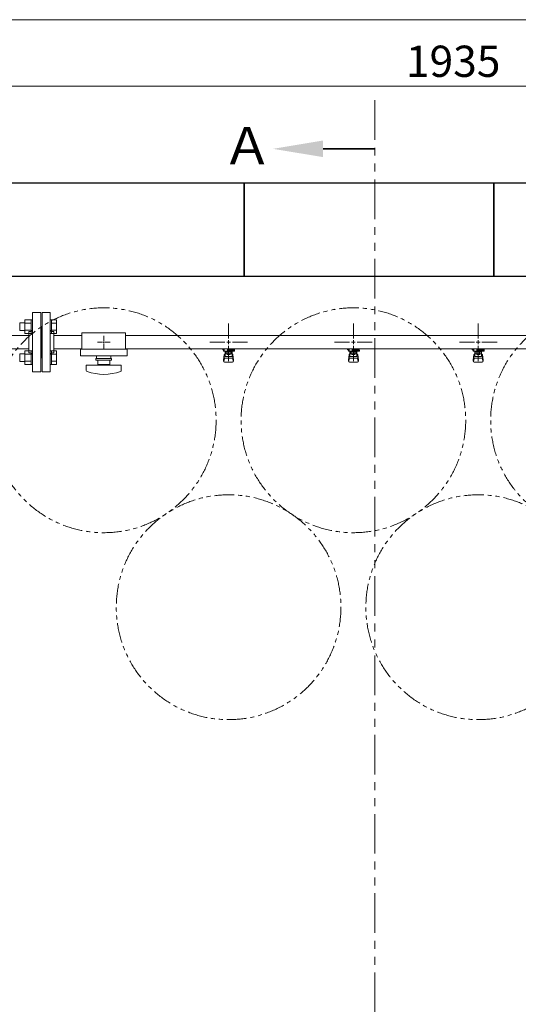
# Model space of a CAD drawing. Units: millimetres. Extents: x 6355 to 13478, y 7348 to 12437.
# Drawn here: x 7226 to 8025, y 10795 to 12371 of the extents above; entities that cross this region are included whole.
import ezdxf

# ---------------------------------------------------------------- set-up
doc = ezdxf.new("R2010")
doc.units = ezdxf.units.MM
doc.linetypes.add('PHANTOM', pattern=[63.5, 31.75, -6.35, 6.35, -6.35, 6.35, -6.35])
doc.linetypes.add('実線', pattern=[0])
doc.layers.add('ガス配管細', color=4, linetype='Continuous', lineweight=20)
doc.layers.add('図面枠', color=7, linetype='Continuous', lineweight=50)
doc.styles.get("Standard").update_dxf_attribs({"font": 'simplex.shx', "bigfont": 'bigfont.shx'})
doc.styles.add('ｽﾀｲﾙ2', font='txt')

msp = doc.modelspace()

# ---------------------------------------------------------------- linework, layer by layer
at = {"color": 7, "linetype": '実線', "lineweight": 9, "ltscale": 0.001}
for p, q in [((6965.4, 12371), (9405.4, 12371)), ((7090.4, 12264.4), (8965.4, 12264.4))]:
    msp.add_line(p, q, dxfattribs=at)
at = {"color": 6, "linetype": 'Continuous', "lineweight": 9}
for p, q in [((7234.1, 11890.4), (7234.1, 11868.4)), ((7234.1, 11890.4), (7244.1, 11890.4)), ((7244.1, 11890.4), (7244.1, 11868.4)), ((7244.1, 11890.4), (7246.4, 11890.4)), ((7246.4, 11868.4), (7246.4, 11890.4)), ((7276.7, 11890.4), (7274.4, 11890.4)), ((7274.4, 11868.4), (7274.4, 11890.4)), ((7276.7, 11890.4), (7276.7, 11868.4)), ((7284.7, 11890.4), (7276.7, 11890.4)), ((7284.7, 11890.4), (7284.7, 11868.4)), ((7225.7, 11885.4), (7225.7, 11873.4)), ((7225.7, 11885.4), (7234.1, 11885.4)), ((7225.7, 11873.4), (7234.1, 11873.4)), ((7234.1, 11884.9), (7244.1, 11884.9)), ((7234.1, 11873.9), (7244.1, 11873.9)), ((7284.7, 11884.9), (7276.7, 11884.9)), ((7284.7, 11873.9), (7276.7, 11873.9)), ((7234.1, 11868.4), (7244.1, 11868.4)), ((7244.1, 11868.4), (7246.4, 11868.4)), ((7276.7, 11868.4), (7274.4, 11868.4)), ((7284.7, 11868.4), (7276.7, 11868.4)), ((7234.1, 11840.9), (7234.1, 11818.9)), ((7234.1, 11840.9), (7244.1, 11840.9)), ((7244.1, 11840.9), (7244.1, 11818.9)), ((7244.1, 11840.9), (7246.4, 11840.9)), ((7246.4, 11818.9), (7246.4, 11840.9)), ((7276.7, 11840.9), (7274.4, 11840.9)), ((7274.4, 11818.9), (7274.4, 11840.9)), ((7276.7, 11840.9), (7276.7, 11818.9)), ((7284.7, 11840.9), (7276.7, 11840.9)), ((7284.7, 11840.9), (7284.7, 11818.9)), ((7225.7, 11835.9), (7225.7, 11823.9)), ((7225.7, 11835.9), (7234.1, 11835.9)), ((7225.7, 11823.9), (7234.1, 11823.9)), ((7234.1, 11835.4), (7244.1, 11835.4)), ((7234.1, 11824.4), (7244.1, 11824.4)), ((7284.7, 11835.4), (7276.7, 11835.4)), ((7284.7, 11824.4), (7276.7, 11824.4)), ((7234.1, 11818.9), (7244.1, 11818.9)), ((7244.1, 11818.9), (7246.4, 11818.9)), ((7276.7, 11818.9), (7274.4, 11818.9)), ((7284.7, 11818.9), (7276.7, 11818.9))]:
    msp.add_line(p, q, dxfattribs=at)
at = {"color": 3, "lineweight": 9}
for p, q in [((7246.4, 11807.1), (7246.4, 11902.1)), ((7259.4, 11902.1), (7246.4, 11902.1)), ((7259.4, 11807.1), (7259.4, 11902.1)), ((7261.4, 11807.1), (7261.4, 11902.1)), ((7261.4, 11902.1), (7274.4, 11902.1)), ((7274.4, 11807.1), (7274.4, 11902.1)), ((7240.4, 11837.6), (7240.4, 11871.6)), ((7240.4, 11871.6), (7242.4, 11871.6)), ((7260.4, 11879.6), (7259.4, 11879.6)), ((7260.4, 11879.6), (7260.4, 11829.6)), ((7260.4, 11879.6), (7260.4, 11829.6)), ((7260.4, 11879.6), (7261.4, 11879.6)), ((7280.4, 11871.6), (7278.4, 11871.6)), ((7280.4, 11837.6), (7280.4, 11871.6)), ((7560.4, 11860.6), (7560.4, 11884.8)), ((7760.4, 11860.6), (7760.4, 11884.8)), ((7960.4, 11860.6), (7960.4, 11884.8)), ((7150.4, 11865.5), (7240.4, 11865.5)), ((7280.4, 11865.5), (7325.4, 11865.5)), ((7325.4, 11869.6), (7325.4, 11843.6)), ((7325.4, 11869.6), (7395.4, 11869.6)), ((7360.4, 11864.8), (7360.4, 11856.6)), ((7395.4, 11869.6), (7395.4, 11843.6)), ((7395.4, 11865.5), (8240.4, 11865.5)), ((7150.4, 11843.8), (7240.4, 11843.8)), ((7280.4, 11843.8), (7325.4, 11843.8)), ((7322.9, 11843.6), (7322.9, 11832.6)), ((7322.9, 11843.6), (7397.9, 11843.6)), ((7350.3, 11854.6), (7358.4, 11854.6)), ((7360.4, 11852.6), (7360.4, 11844.5)), ((7362.4, 11854.6), (7370.6, 11854.6)), ((7395.4, 11843.8), (8240.4, 11843.8)), ((7397.9, 11843.6), (7397.9, 11832.6)), ((7530.3, 11854.6), (7554.4, 11854.6)), ((7550.9, 11842.6), (7550.9, 11843.8)), ((7553.4, 11842.6), (7550.9, 11842.6)), ((7553.4, 11841.6), (7552.4, 11841.6)), ((7552.4, 11840), (7552.4, 11841.6)), ((7570, 11840), (7552.4, 11840)), ((7553.4, 11840), (7553.4, 11843.8)), ((7553.5, 11843.8), (7567.3, 11843.8)), ((7554.9, 11831.8), (7554.9, 11840)), ((7555.8, 11835.8), (7555.8, 11840)), ((7558.4, 11843.8), (7558.4, 11840)), ((7558.4, 11843.7), (7559.2, 11843.2)), ((7569.9, 11842.6), (7558.4, 11842.6)), ((7570, 11841.6), (7558.4, 11841.6)), ((7560.4, 11824.5), (7560.4, 11848.6)), ((7561.6, 11843.2), (7562.6, 11843.8)), ((7565.1, 11835.8), (7565.1, 11840)), ((7565.9, 11831.8), (7565.9, 11840)), ((7566.2, 11841.6), (7566.2, 11842.6)), ((7566.4, 11854.6), (7590.6, 11854.6)), ((7566.4, 11842.6), (7566.4, 11843.8)), ((7566.4, 11841.6), (7566.4, 11840)), ((7569.9, 11842.6), (7569.9, 11843.8)), ((7570, 11841.6), (7570, 11840)), ((7730.3, 11854.6), (7754.4, 11854.6)), ((7750.9, 11842.6), (7750.9, 11843.8)), ((7753.4, 11842.6), (7750.9, 11842.6)), ((7753.4, 11841.6), (7752.4, 11841.6)), ((7752.4, 11840), (7752.4, 11841.6)), ((7770, 11840), (7752.4, 11840)), ((7753.4, 11840), (7753.4, 11843.8)), ((7753.5, 11843.8), (7767.3, 11843.8)), ((7754.9, 11831.8), (7754.9, 11840)), ((7755.8, 11835.8), (7755.8, 11840)), ((7758.4, 11843.8), (7758.4, 11840)), ((7758.4, 11843.7), (7759.2, 11843.2)), ((7769.9, 11842.6), (7758.4, 11842.6)), ((7770, 11841.6), (7758.4, 11841.6)), ((7760.4, 11824.5), (7760.4, 11848.6)), ((7761.6, 11843.2), (7762.6, 11843.8)), ((7765.1, 11835.8), (7765.1, 11840)), ((7765.9, 11831.8), (7765.9, 11840)), ((7766.2, 11841.6), (7766.2, 11842.6)), ((7766.4, 11854.6), (7790.6, 11854.6)), ((7766.4, 11842.6), (7766.4, 11843.8)), ((7766.4, 11841.6), (7766.4, 11840)), ((7769.9, 11842.6), (7769.9, 11843.8)), ((7770, 11841.6), (7770, 11840)), ((7930.3, 11854.6), (7954.4, 11854.6)), ((7950.9, 11842.6), (7950.9, 11843.8)), ((7953.4, 11842.6), (7950.9, 11842.6)), ((7953.4, 11841.6), (7952.4, 11841.6)), ((7952.4, 11840), (7952.4, 11841.6)), ((7970, 11840), (7952.4, 11840)), ((7953.4, 11840), (7953.4, 11843.8)), ((7953.5, 11843.8), (7967.3, 11843.8)), ((7954.9, 11831.8), (7954.9, 11840)), ((7955.8, 11835.8), (7955.8, 11840)), ((7958.4, 11843.8), (7958.4, 11840)), ((7958.4, 11843.7), (7959.2, 11843.2)), ((7969.9, 11842.6), (7958.4, 11842.6)), ((7970, 11841.6), (7958.4, 11841.6)), ((7960.4, 11824.5), (7960.4, 11848.6)), ((7961.6, 11843.2), (7962.6, 11843.8)), ((7965.1, 11835.8), (7965.1, 11840)), ((7965.9, 11831.8), (7965.9, 11840)), ((7966.2, 11841.6), (7966.2, 11842.6)), ((7966.4, 11854.6), (7990.6, 11854.6)), ((7966.4, 11842.6), (7966.4, 11843.8)), ((7966.4, 11841.6), (7966.4, 11840)), ((7969.9, 11842.6), (7969.9, 11843.8)), ((7970, 11841.6), (7970, 11840)), ((7240.4, 11837.6), (7242.4, 11837.6)), ((7260.4, 11829.6), (7259.4, 11829.6)), ((7260.4, 11829.6), (7261.4, 11829.6)), ((7280.4, 11837.6), (7278.4, 11837.6)), ((7322.9, 11832.6), (7397.9, 11832.6)), ((7347.9, 11828.6), (7372.9, 11828.6)), ((7347.9, 11826.1), (7347.9, 11828.6)), ((7347.9, 11826.1), (7372.9, 11826.1)), ((7348.9, 11832.6), (7348.9, 11828.6)), ((7350.9, 11819.1), (7350.9, 11826.1)), ((7369.9, 11826.1), (7369.9, 11819.1)), ((7371.9, 11832.6), (7371.9, 11828.6)), ((7372.9, 11826.1), (7372.9, 11828.6)), ((7552.4, 11825.7), (7553.4, 11834.7)), ((7552.4, 11824.1), (7552.4, 11825.7)), ((7553, 11823.6), (7553.8, 11828.7)), ((7553.4, 11830.3), (7553.4, 11834.5)), ((7554.9, 11836), (7554.9, 11836)), ((7554.9, 11831.8), (7565.9, 11831.8)), ((7554.9, 11828.8), (7565.9, 11828.8)), ((7565.1, 11839), (7555.8, 11839)), ((7565.1, 11835.8), (7555.8, 11835.8)), ((7558, 11834.8), (7558, 11835.8)), ((7562.8, 11834.8), (7558, 11834.8)), ((7558.1, 11835.8), (7558.1, 11839)), ((7562.7, 11835.8), (7562.7, 11839)), ((7562.8, 11834.8), (7562.8, 11835.8)), ((7565.9, 11836), (7565.9, 11836)), ((7567.9, 11823.6), (7567.1, 11828.7)), ((7568.4, 11825.7), (7567.4, 11834.7)), ((7567.4, 11830.3), (7567.4, 11834.5)), ((7568.4, 11824.1), (7568.4, 11825.7)), ((7752.4, 11825.7), (7753.4, 11834.7)), ((7752.4, 11824.1), (7752.4, 11825.7)), ((7753, 11823.6), (7753.8, 11828.7)), ((7753.4, 11830.3), (7753.4, 11834.5)), ((7754.9, 11836), (7754.9, 11836)), ((7754.9, 11831.8), (7765.9, 11831.8)), ((7754.9, 11828.8), (7765.9, 11828.8)), ((7765.1, 11839), (7755.8, 11839)), ((7765.1, 11835.8), (7755.8, 11835.8)), ((7758, 11834.8), (7758, 11835.8)), ((7762.8, 11834.8), (7758, 11834.8)), ((7758.1, 11835.8), (7758.1, 11839)), ((7762.7, 11835.8), (7762.7, 11839)), ((7762.8, 11834.8), (7762.8, 11835.8)), ((7765.9, 11836), (7765.9, 11836)), ((7767.9, 11823.6), (7767.1, 11828.7)), ((7768.4, 11825.7), (7767.4, 11834.7)), ((7767.4, 11830.3), (7767.4, 11834.5)), ((7768.4, 11824.1), (7768.4, 11825.7)), ((7952.4, 11825.7), (7953.4, 11834.7)), ((7952.4, 11824.1), (7952.4, 11825.7)), ((7953, 11823.6), (7953.8, 11828.7)), ((7953.4, 11830.3), (7953.4, 11834.5)), ((7954.9, 11836), (7954.9, 11836)), ((7954.9, 11831.8), (7965.9, 11831.8)), ((7954.9, 11828.8), (7965.9, 11828.8)), ((7965.1, 11839), (7955.8, 11839)), ((7965.1, 11835.8), (7955.8, 11835.8)), ((7958, 11834.8), (7958, 11835.8)), ((7962.8, 11834.8), (7958, 11834.8)), ((7958.1, 11835.8), (7958.1, 11839)), ((7962.7, 11835.8), (7962.7, 11839)), ((7962.8, 11834.8), (7962.8, 11835.8)), ((7965.9, 11836), (7965.9, 11836)), ((7967.9, 11823.6), (7967.1, 11828.7)), ((7968.4, 11825.7), (7967.4, 11834.7)), ((7967.4, 11830.3), (7967.4, 11834.5)), ((7968.4, 11824.1), (7968.4, 11825.7)), ((7332.4, 11818.1), (7388.4, 11818.1)), ((7332.4, 11809.5), (7332.4, 11818.1)), ((7350.9, 11819.1), (7369.9, 11819.1)), ((7356.4, 11818.1), (7356.4, 11819.1)), ((7364.4, 11818.1), (7364.4, 11819.1)), ((7388.4, 11809.5), (7388.4, 11818.1)), ((7553.9, 11822.6), (7566.9, 11822.6)), ((7753.9, 11822.6), (7766.9, 11822.6)), ((7953.9, 11822.6), (7966.9, 11822.6)), ((7246.4, 11807.1), (7259.4, 11807.1)), ((7274.4, 11807.1), (7261.4, 11807.1))]:
    msp.add_line(p, q, dxfattribs=at)
at = {"color": 3, "linetype": 'Continuous', "lineweight": 9}
for p, q in [((7360.4, 11855.6), (7360.4, 11853.6)), ((7560.4, 11851.6), (7560.4, 11857.6)), ((7760.4, 11851.6), (7760.4, 11857.6)), ((7960.4, 11851.6), (7960.4, 11857.6)), ((7359.4, 11854.6), (7361.4, 11854.6)), ((7557.4, 11854.6), (7563.4, 11854.6)), ((7757.4, 11854.6), (7763.4, 11854.6)), ((7957.4, 11854.6), (7963.4, 11854.6))]:
    msp.add_line(p, q, dxfattribs=at)
at = {"color": 7, "linetype": 'PHANTOM', "lineweight": 9}
for centre in [(7360.4, 11729.6), (7760.4, 11729.6), (8160.4, 11729.6), (7560.4, 11430.3), (7960.4, 11430.3)]:
    msp.add_circle(centre, 180, dxfattribs=at)
at = {"color": 3, "lineweight": 9}
for centre, radius, start, end in [((7242.4, 11875.6), 4, 270, 0), ((7278.4, 11875.6), 4, 180, 270), ((7560.4, 11854.6), 11.5, 264.0706, 275.9294), ((7760.4, 11854.6), 11.5, 264.0706, 275.9294), ((7960.4, 11854.6), 11.5, 264.0706, 275.9294), ((7242.4, 11833.6), 4, 0, 90), ((7278.4, 11833.6), 4, 90, 180), ((7553.9, 11824.1), 1.5, 180, 270), ((7554.9, 11834.5), 1.5, 90, 180), ((7554.9, 11830.3), 1.5, 180, 270), ((7565.9, 11834.5), 1.5, 0, 90), ((7565.9, 11830.3), 1.5, 270, 0), ((7566.9, 11824.1), 1.5, 270, 0), ((7753.9, 11824.1), 1.5, 180, 270), ((7754.9, 11834.5), 1.5, 90, 180), ((7754.9, 11830.3), 1.5, 180, 270), ((7765.9, 11834.5), 1.5, 0, 90), ((7765.9, 11830.3), 1.5, 270, 0), ((7766.9, 11824.1), 1.5, 270, 0), ((7953.9, 11824.1), 1.5, 180, 270), ((7954.9, 11834.5), 1.5, 90, 180), ((7954.9, 11830.3), 1.5, 180, 270), ((7965.9, 11834.5), 1.5, 0, 90), ((7965.9, 11830.3), 1.5, 270, 0), ((7966.9, 11824.1), 1.5, 270, 0), ((7334.4, 11809.5), 2, 180, 250.7597), ((7386.4, 11809.5), 2, 289.2403, 0), ((7360.4, 11884), 80.9, 250.7597, 289.2403)]:
    msp.add_arc(centre, radius, start, end, dxfattribs=at)
at = {"layer": 'ガス配管細', "color": 1, "linetype": 'PHANTOM', "lineweight": 9, "ltscale": 2}
msp.add_line((7794.5, 12242.2), (7794.5, 9685.6), dxfattribs=at)
at = {"layer": '図面枠', "linetype": 'ByBlock', "lineweight": 35, "ltscale": 0.5}
msp.add_line((7711.8, 12164.2), (7794.5, 12164.2), dxfattribs=at)
at = {"layer": '図面枠', "lineweight": 25, "ltscale": 0.5}
for p, q in [((7185.4, 12109.6), (7585.4, 12109.6)), ((7585.4, 12109.6), (7585.4, 11959.6)), ((7585.4, 11959.6), (7585.4, 12109.6)), ((7585.4, 12109.6), (7985.4, 12109.6)), ((7985.4, 12109.6), (7985.4, 11959.6)), ((7985.4, 11959.6), (7985.4, 12109.6)), ((7985.4, 12109.6), (8385.4, 12109.6)), ((7585.4, 11959.6), (7185.4, 11959.6)), ((7985.4, 11959.6), (7585.4, 11959.6)), ((8385.4, 11959.6), (7985.4, 11959.6))]:
    msp.add_line(p, q, dxfattribs=at)
at = {"layer": '図面枠', "lineweight": 9, "ltscale": 0.5}
msp.add_solid([(7711.8, 12177.6), (7631.8, 12164.2), (7711.8, 12150.9)], dxfattribs=at)

# ---------------------------------------------------------------- texts
at = {"lineweight": 25}
msp.add_text('1935', height=50, dxfattribs=at).set_placement((7844.6, 12279.4))
at = {"layer": '図面枠', "lineweight": 25, "style": 'ｽﾀｲﾙ2'}
msp.add_text('Ａ', height=60, dxfattribs=at).set_placement((7549.5, 12139.2))

doc.saveas('drawing.dxf')
